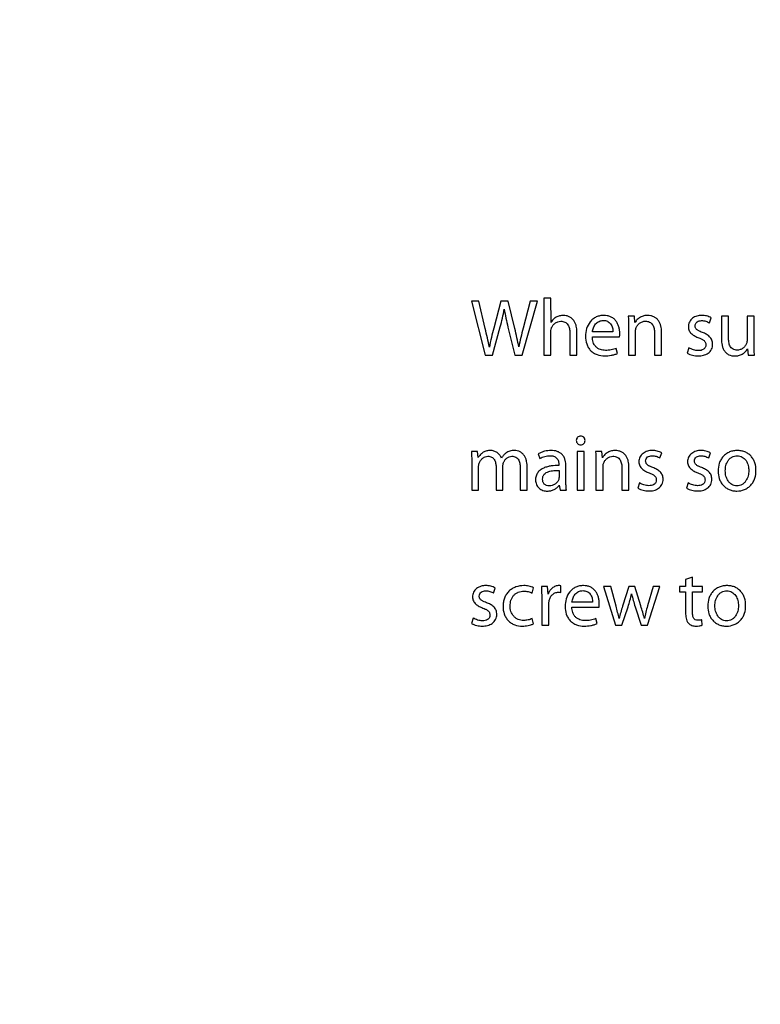
# Model space of a CAD drawing. Units: millimetres. Extents: x 0 to 1189, y 0 to 841.
# Drawn here: x 967 to 978, y 624 to 638 of the extents above; entities that cross this region are included whole.
import ezdxf

# ---------------------------------------------------------------- set-up
doc = ezdxf.new("R2010")
doc.units = ezdxf.units.MM
doc.header["$LTSCALE"] = 65.395
doc.layers.get('0').update_dxf_attribs({"linetype": 'CONTINUOUS'})
doc.styles.get("Standard").update_dxf_attribs({"font": 'txt', "width": 0.8})
doc.dimstyles.new('DIMSTYLE_3', dxfattribs={"dimtxt": 3.5, "dimasz": 3.5, "dimexe": 1, "dimexo": 0, "dimgap": 0.875, "dimtad": 1, "dimdec": 1, "dimlfac": 2.5, "dimdsep": 46, "dimtxsty": 'STANDARD', "dimblk": '_FILLED', "dimblk1": '_FILLED', "dimblk2": '_FILLED', "dimcen": 0.09, "dimclrt": 5, "dimadec": 0, "dimazin": 0, "dimtp": 0.01, "dimtm": 0.01, "dimtfac": 1, "dimtdec": 1, "dimtofl": 0, "dimtmove": 0, "dimatfit": 3, "dimldrblk": '_FILLED', "dimfxl": 1, "dimtolj": 1, "dimarcsym": 0})

# ---------------------------------------------------------------- blocks, each defined once
blk = doc.blocks.new('_FILLED')
at = {"color": 0, "linetype": 'BYBLOCK'}
blk.add_solid([(0, 0), (-1, 0.1429), (-1, -0.1429)], dxfattribs=at)
blk = doc.blocks.new('*D36')
at = {"color": 2, "linetype": 'CONTINUOUS'}
for p, q in [((908.913, 682.007), (1055.627, 682.007)), ((1054.627, 682.007), (1054.627, 577.986)), ((1054.627, 473.965), (1054.627, 577.986)), ((1003.852, 473.965), (1055.627, 473.965))]:
    blk.add_line(p, q, dxfattribs=at)
at = {"color": 2, "linetype": 'CONTINUOUS', "xscale": 3.5, "yscale": 3.5, "zscale": 3.5}
for p, rotation in [((1054.627, 682.007), 90), ((1054.627, 473.965), 270)]:
    blk.add_blockref('_FILLED', p, dxfattribs=dict(at, rotation=rotation))
at = {"color": 5, "linetype": 'CONTINUOUS', "insert": (1050.252, 582.201), "char_height": 3.5, "width": 8.4, "attachment_point": 2, "rotation": 90, "line_spacing_factor": 0.9}
blk.add_mtext('520', dxfattribs=at)

msp = doc.modelspace()

# ---------------------------------------------------------------- linework, layer by layer
at = {"color": 7, "linetype": 'CONTINUOUS'}
for p, q in [((975.0769, 634.3682), (975.0769, 633.5255)), ((975.1814, 634.3682), (975.0769, 634.3682)), ((975.1837, 634.0098), (975.1814, 634.3682)), ((974.0039, 634.3255), (974.2069, 633.5255)), ((974.1131, 634.3255), (974.0039, 634.3255)), ((974.2081, 633.9207), (974.1131, 634.3255)), ((974.4419, 634.3255), (974.3351, 633.9219)), ((974.5499, 634.3255), (974.4419, 634.3255)), ((974.6472, 633.9196), (974.5499, 634.3255)), ((974.7541, 633.5255), (974.9808, 634.3255)), ((974.8751, 634.3255), (974.7695, 633.9219)), ((974.9808, 634.3255), (974.8751, 634.3255)), ((976.4182, 634.1), (976.3256, 634.1)), ((976.4265, 634.0062), (976.4182, 634.1)), ((977.5303, 634.0026), (977.5553, 634.0774)), ((977.7072, 634.1), (977.7072, 633.7641)), ((977.8116, 634.1), (977.7072, 634.1)), ((977.8116, 633.7831), (977.8116, 634.1)), ((978.087, 634.1), (978.087, 633.7486)), ((978.1915, 634.1), (978.087, 634.1)), ((978.1915, 633.6834), (978.1915, 634.1)), ((974.3149, 633.5255), (974.4288, 633.9421)), ((974.5452, 633.9409), (974.6461, 633.5255)), ((976.3303, 633.9445), (976.3303, 633.5255)), ((975.1814, 633.5255), (975.1814, 633.8721)), ((975.4615, 633.8566), (975.4615, 633.5255)), ((975.5659, 633.5255), (975.5659, 633.8673)), ((975.795, 633.7937), (976.1974, 633.7937)), ((976.1001, 633.8685), (975.7962, 633.8685)), ((976.4348, 633.5255), (976.4348, 633.8721)), ((976.7149, 633.8566), (976.7149, 633.5255)), ((976.8193, 633.5255), (976.8193, 633.8685)), ((977.2265, 633.6323), (977.2015, 633.554)), ((974.2069, 633.5255), (974.3149, 633.5255)), ((974.6461, 633.5255), (974.7541, 633.5255)), ((975.0769, 633.5255), (975.1814, 633.5255)), ((975.4615, 633.5255), (975.5659, 633.5255)), ((976.1689, 633.5504), (976.1499, 633.6252)), ((976.3303, 633.5255), (976.4348, 633.5255)), ((976.7149, 633.5255), (976.8193, 633.5255)), ((978.0953, 633.6193), (978.1036, 633.5255)), ((978.1036, 633.5255), (978.1962, 633.5255)), ((975.6205, 632.1973), (975.6217, 632.1973)), ((974.0953, 632.1), (974.0039, 632.1)), ((974.1036, 632.0074), (974.0953, 632.1)), ((974.9938, 632.0632), (975.0176, 631.9931)), ((975.5707, 632.1), (975.5707, 631.5255)), ((975.6751, 632.1), (975.5707, 632.1)), ((975.6751, 631.5255), (975.6751, 632.1)), ((975.9363, 632.1), (975.8437, 632.1)), ((975.9446, 632.0062), (975.9363, 632.1)), ((976.7968, 632.0026), (976.8217, 632.0774)), ((977.5185, 632.0026), (977.5434, 632.0774)), ((974.0087, 631.9445), (974.0087, 631.5255)), ((974.4704, 631.5255), (974.4704, 631.8816)), ((975.2989, 631.9029), (975.2989, 631.8911)), ((975.4033, 631.6632), (975.4033, 631.878)), ((975.8484, 631.9445), (975.8484, 631.5255)), ((974.1107, 631.5255), (974.1107, 631.8721)), ((974.3683, 631.8709), (974.3683, 631.5255)), ((974.728, 631.8507), (974.728, 631.5255)), ((974.83, 631.5255), (974.83, 631.8638)), ((975.3012, 631.8187), (975.3012, 631.719)), ((975.9529, 631.5255), (975.9529, 631.8721)), ((976.233, 631.8566), (976.233, 631.5255)), ((976.3374, 631.5255), (976.3374, 631.8685)), ((975.3048, 631.5979), (975.3179, 631.5255)), ((976.4929, 631.6323), (976.468, 631.554)), ((977.2146, 631.6323), (977.1897, 631.554)), ((977.9374, 631.5908), (977.9363, 631.5908)), ((974.0087, 631.5255), (974.1107, 631.5255)), ((974.3683, 631.5255), (974.4704, 631.5255)), ((974.728, 631.5255), (974.83, 631.5255)), ((975.3179, 631.5255), (975.4116, 631.5255)), ((975.5707, 631.5255), (975.6751, 631.5255)), ((975.8484, 631.5255), (975.9529, 631.5255)), ((976.233, 631.5255), (976.3374, 631.5255)), ((977.9327, 631.5124), (977.9339, 631.5124)), ((977.2787, 630.2377), (977.1766, 630.2056)), ((977.1766, 630.2056), (977.1766, 630.1)), ((977.2787, 630.1), (977.2787, 630.2377)), ((974.3327, 630.0026), (974.3576, 630.0774)), ((974.9012, 630.0026), (974.925, 630.0822)), ((975.1315, 630.1), (975.0401, 630.1)), ((975.1398, 629.9872), (975.1315, 630.1)), ((975.3285, 630.0121), (975.3285, 630.1107)), ((975.9624, 630.1), (976.1357, 629.5255)), ((976.0692, 630.1), (975.9624, 630.1)), ((976.1463, 629.8092), (976.0692, 630.1)), ((976.3363, 630.1), (976.2425, 629.808)), ((976.4241, 630.1), (976.3363, 630.1)), ((976.5131, 629.8127), (976.4241, 630.1)), ((976.6116, 629.5255), (976.7968, 630.1)), ((976.6935, 630.1), (976.6116, 629.8115)), ((976.7968, 630.1), (976.6935, 630.1)), ((977.0876, 630.1), (977.0876, 630.0204)), ((977.1766, 630.1), (977.0876, 630.1)), ((977.0876, 630.0204), (977.1766, 630.0204)), ((977.1766, 630.0204), (977.1766, 629.7083)), ((977.4282, 630.1), (977.2787, 630.1)), ((977.2787, 629.7118), (977.2787, 630.0204)), ((977.2787, 630.0204), (977.4282, 630.0204)), ((977.4282, 630.0204), (977.4282, 630.1)), ((975.0449, 629.9207), (975.0449, 629.5255)), ((975.7974, 629.8685), (975.4935, 629.8685)), ((975.1493, 629.5255), (975.1493, 629.8329)), ((975.4923, 629.7937), (975.8947, 629.7937)), ((976.2306, 629.5255), (976.3232, 629.7985)), ((976.4288, 629.7997), (976.5167, 629.5255)), ((974.0288, 629.6323), (974.0039, 629.554)), ((974.9226, 629.5469), (974.9048, 629.6252)), ((975.8662, 629.5504), (975.8472, 629.6252)), ((977.4223, 629.5279), (977.4176, 629.6074)), ((977.7843, 629.5908), (977.7831, 629.5908)), ((975.0449, 629.5255), (975.1493, 629.5255)), ((976.1357, 629.5255), (976.2306, 629.5255)), ((976.5167, 629.5255), (976.6116, 629.5255)), ((977.7796, 629.5124), (977.7808, 629.5124))]:
    msp.add_line(p, q, dxfattribs=at)
msp.add_arc((959.1565, 630.4164), 15.4542, 12.05559, 13.10616, dxfattribs=at)
for points, knots in [([(974.4288, 633.9421), (974.4412, 633.9851), (974.465, 634.0714), (974.4834, 634.1591), (974.4906, 634.2032)], [0, 0, 0, 0, 0.5000443, 1, 1, 1, 1]), ([(975.2579, 634.0845), (975.2502, 634.0801), (975.2207, 634.0605), (975.1967, 634.0329), (975.1837, 634.0098)], [0, 0, 0, 0, 0.2510933, 1, 1, 1, 1]), ([(975.3653, 634.113), (975.3467, 634.113), (975.3091, 634.1081), (975.2741, 634.0937), (975.2579, 634.0845)], [0, 0, 0, 0, 0.4999703, 1, 1, 1, 1]), ([(975.5659, 633.8673), (975.5659, 633.897), (975.5618, 633.942), (975.5431, 633.9987), (975.521, 634.0377), (975.4903, 634.0707), (975.4524, 634.095), (975.41, 634.1096), (975.3802, 634.113), (975.3653, 634.113)], [0, 0, 0, 0, 0.2499266, 0.3750386, 0.5000695, 0.6250338, 0.7499925, 0.8749902, 1, 1, 1, 1]), ([(975.9647, 634.113), (975.9456, 634.113), (975.9071, 634.1094), (975.8519, 634.0915), (975.8024, 634.0611), (975.7479, 634.0065), (975.7041, 633.9185), (975.6941, 633.8415), (975.6941, 633.8032)], [0, 0, 0, 0, 0.125219, 0.2503811, 0.3755237, 0.5006932, 0.7500493, 1, 1, 1, 1]), ([(976.2009, 633.8424), (976.201, 633.8593), (976.1985, 633.893), (976.1882, 633.9426), (976.1703, 633.9902), (976.1439, 634.0337), (976.1082, 634.0701), (976.0643, 634.0961), (976.0154, 634.1104), (975.9816, 634.113), (975.9647, 634.113)], [0, 0, 0, 0, 0.1251046, 0.2502018, 0.3752583, 0.5002414, 0.6251401, 0.7500144, 0.8749587, 1, 1, 1, 1]), ([(976.6164, 634.113), (976.5974, 634.113), (976.5592, 634.1087), (976.5054, 634.0878), (976.4591, 634.0536), (976.4354, 634.023), (976.4265, 634.0062)], [0, 0, 0, 0, 0.2501565, 0.500205, 0.7501981, 1, 1, 1, 1]), ([(976.8193, 633.8685), (976.8193, 633.8983), (976.8152, 633.9434), (976.7961, 634.0001), (976.7735, 634.0391), (976.7423, 634.0718), (976.7039, 634.0956), (976.6612, 634.1098), (976.6313, 634.113), (976.6164, 634.113)], [0, 0, 0, 0, 0.2499072, 0.3750142, 0.500038, 0.6249983, 0.7499611, 0.87497, 1, 1, 1, 1]), ([(977.4152, 634.113), (977.391, 634.113), (977.3424, 634.1071), (977.2867, 634.08), (977.2517, 634.0462), (977.2318, 634.0154), (977.2196, 633.9809), (977.217, 633.9566), (977.217, 633.9445)], [0, 0, 0, 0, 0.2499899, 0.499362, 0.6245388, 0.7496871, 0.8748318, 1, 1, 1, 1]), ([(977.5553, 634.0774), (977.5451, 634.0841), (977.523, 634.0948), (977.4763, 634.109), (977.4395, 634.113), (977.4152, 634.113)], [0, 0, 0, 0, 0.2500166, 0.5002461, 1, 1, 1, 1]), ([(974.3351, 633.9219), (974.3229, 633.8759), (974.2986, 633.784), (974.2775, 633.6911), (974.2698, 633.6442)], [0, 0, 0, 0, 0.5000544, 1, 1, 1, 1]), ([(974.7054, 633.6454), (974.6976, 633.6914), (974.6793, 633.7831), (974.6582, 633.8741), (974.6472, 633.9196)], [0, 0, 0, 0, 0.4999865, 1, 1, 1, 1]), ([(974.7695, 633.9219), (974.758, 633.876), (974.7349, 633.7843), (974.7142, 633.6919), (974.7054, 633.6454)], [0, 0, 0, 0, 0.5000193, 1, 1, 1, 1]), ([(975.1814, 633.8721), (975.1814, 633.8847), (975.1818, 633.9019), (975.1864, 633.9182), (975.1879, 633.9222)], [0, 0, 0, 0, 0.7497942, 1, 1, 1, 1]), ([(975.1879, 633.9222), (975.1932, 633.9367), (975.2079, 633.9644), (975.2405, 633.9984), (975.2819, 634.0212), (975.3131, 634.0264), (975.3285, 634.0264)], [0, 0, 0, 0, 0.2501866, 0.500288, 0.7501845, 1, 1, 1, 1]), ([(975.3285, 634.0264), (975.3488, 634.0264), (975.3802, 634.0212), (975.4145, 633.9985), (975.4344, 633.9748), (975.4479, 633.9472), (975.4591, 633.9078), (975.4615, 633.877), (975.4615, 633.8566)], [0, 0, 0, 0, 0.2488754, 0.3739087, 0.4989996, 0.6242263, 0.7495523, 1, 1, 1, 1]), ([(975.7962, 633.8685), (975.7986, 633.8897), (975.8089, 633.9316), (975.8353, 633.9791), (975.866, 634.0093), (975.8935, 634.0263), (975.9243, 634.0363), (975.9457, 634.0382), (975.9564, 634.0382)], [0, 0, 0, 0, 0.2499908, 0.499597, 0.6247179, 0.7497863, 0.874861, 1, 1, 1, 1]), ([(975.9564, 634.0382), (975.9669, 634.0382), (975.9879, 634.0366), (976.0182, 634.0276), (976.0453, 634.0111), (976.0671, 633.988), (976.0829, 633.9607), (976.0968, 633.9211), (976.1004, 633.8894), (976.1001, 633.8685)], [0, 0, 0, 0, 0.1251164, 0.2501289, 0.3750661, 0.5000324, 0.6250907, 0.7502261, 1, 1, 1, 1]), ([(976.4348, 633.8721), (976.4348, 633.8803), (976.4359, 633.8968), (976.4389, 633.913), (976.4415, 633.9209)], [0, 0, 0, 0, 0.5001938, 1, 1, 1, 1]), ([(976.4415, 633.9209), (976.4465, 633.9357), (976.4608, 633.9641), (976.4933, 633.9988), (976.5348, 634.0222), (976.5663, 634.0276), (976.582, 634.0276)], [0, 0, 0, 0, 0.2501565, 0.50027, 0.7501926, 1, 1, 1, 1]), ([(976.582, 634.0276), (976.5922, 634.0276), (976.6127, 634.0259), (976.6422, 634.0165), (976.6681, 633.9992), (976.6878, 633.9753), (976.7013, 633.9475), (976.7125, 633.908), (976.7149, 633.8771), (976.7149, 633.8566)], [0, 0, 0, 0, 0.1250717, 0.2500067, 0.3748474, 0.4997531, 0.6247941, 0.7499314, 1, 1, 1, 1]), ([(977.217, 633.9445), (977.217, 633.9345), (977.2191, 633.9146), (977.2326, 633.8769), (977.2648, 633.8374), (977.3147, 633.8043), (977.3513, 633.7883), (977.3699, 633.7814)], [0, 0, 0, 0, 0.1250966, 0.2501777, 0.4993958, 0.7495243, 1, 1, 1, 1]), ([(977.3179, 633.9575), (977.3179, 633.9689), (977.3228, 633.9922), (977.3461, 634.0192), (977.3783, 634.0334), (977.4013, 634.0359), (977.4128, 634.0359)], [0, 0, 0, 0, 0.2494755, 0.4988154, 0.7490285, 1, 1, 1, 1]), ([(977.4262, 633.8599), (977.414, 633.8645), (977.3958, 633.8718), (977.3723, 633.8831), (977.3497, 633.8959), (977.3292, 633.9135), (977.3191, 633.9379), (977.3179, 633.951), (977.3179, 633.9575)], [0, 0, 0, 0, 0.2506807, 0.3760209, 0.50133, 0.75006, 0.8749323, 1, 1, 1, 1]), ([(977.4128, 634.0359), (977.4333, 634.0358), (977.4746, 634.0298), (977.5126, 634.013), (977.5303, 634.0026)], [0, 0, 0, 0, 0.4997969, 1, 1, 1, 1]), ([(975.6941, 633.8032), (975.6941, 633.7654), (975.702, 633.7077), (975.7334, 633.6381), (975.768, 633.5922), (975.8124, 633.5557), (975.881, 633.522), (975.9388, 633.5136), (975.9766, 633.5136)], [0, 0, 0, 0, 0.2497405, 0.3749485, 0.5001062, 0.6252505, 0.7504299, 1, 1, 1, 1]), ([(975.9909, 633.5955), (975.9647, 633.5955), (975.9249, 633.601), (975.8771, 633.6233), (975.8461, 633.648), (975.8221, 633.6797), (975.8007, 633.7279), (975.7955, 633.7676), (975.795, 633.7937)], [0, 0, 0, 0, 0.2496261, 0.3747825, 0.4998815, 0.6249863, 0.7501598, 1, 1, 1, 1]), ([(976.1974, 633.7937), (976.199, 633.8017), (976.2006, 633.818), (976.2009, 633.8343), (976.2009, 633.8424)], [0, 0, 0, 0, 0.499858, 1, 1, 1, 1]), ([(977.3699, 633.7814), (977.3824, 633.7768), (977.401, 633.7694), (977.4248, 633.7573), (977.4417, 633.7465), (977.4567, 633.7332), (977.4683, 633.7166), (977.4747, 633.6974), (977.4757, 633.6841), (977.4757, 633.6774)], [0, 0, 0, 0, 0.2502384, 0.3753659, 0.5004479, 0.6254205, 0.7502311, 0.8750347, 1, 1, 1, 1]), ([(977.5766, 633.6869), (977.5766, 633.7073), (977.5718, 633.7386), (977.5525, 633.7751), (977.5324, 633.7987), (977.5086, 633.8183), (977.4737, 633.8401), (977.4454, 633.8525), (977.4262, 633.8599)], [0, 0, 0, 0, 0.2491071, 0.3741523, 0.4992465, 0.6244153, 0.7496379, 1, 1, 1, 1]), ([(977.9398, 633.5991), (977.9292, 633.5991), (977.908, 633.601), (977.8776, 633.6119), (977.8523, 633.632), (977.8343, 633.6586), (977.8227, 633.6884), (977.8135, 633.7299), (977.8116, 633.7618), (977.8116, 633.7831)], [0, 0, 0, 0, 0.1250229, 0.2498531, 0.3746038, 0.4995118, 0.6245916, 0.7497627, 1, 1, 1, 1]), ([(977.3653, 633.592), (977.3411, 633.592), (977.3045, 633.5986), (977.2589, 633.6153), (977.2369, 633.6261), (977.2265, 633.6323)], [0, 0, 0, 0, 0.4992858, 0.7496637, 1, 1, 1, 1]), ([(977.363, 633.5136), (977.3887, 633.5136), (977.4403, 633.5187), (977.501, 633.5443), (977.5397, 633.5789), (977.5614, 633.6113), (977.5741, 633.6482), (977.5766, 633.674), (977.5766, 633.6869)], [0, 0, 0, 0, 0.2501636, 0.4995462, 0.6246632, 0.7497362, 0.8748327, 1, 1, 1, 1]), ([(977.4757, 633.6774), (977.4757, 633.6644), (977.4716, 633.6443), (977.4564, 633.6227), (977.4361, 633.6058), (977.4047, 633.5941), (977.3784, 633.592), (977.3653, 633.592)], [0, 0, 0, 0, 0.248863, 0.3741048, 0.499408, 0.7492833, 1, 1, 1, 1]), ([(977.7072, 633.7641), (977.7072, 633.7339), (977.7107, 633.6882), (977.7277, 633.63), (977.7484, 633.5894), (977.7783, 633.5547), (977.8291, 633.5212), (977.8754, 633.5124), (977.9054, 633.5124)], [0, 0, 0, 0, 0.2504394, 0.375763, 0.500989, 0.6261029, 0.7511821, 1, 1, 1, 1]), ([(978.0777, 633.6952), (978.0721, 633.6814), (978.0569, 633.6555), (978.0246, 633.6242), (977.9845, 633.6036), (977.9546, 633.5991), (977.9398, 633.5991)], [0, 0, 0, 0, 0.2500954, 0.5001798, 0.7500924, 1, 1, 1, 1]), ([(978.087, 633.7486), (978.087, 633.7395), (978.0856, 633.7214), (978.0811, 633.7036), (978.0777, 633.6952)], [0, 0, 0, 0, 0.5002051, 1, 1, 1, 1]), ([(978.1962, 633.5255), (978.1941, 633.5517), (978.1919, 633.6044), (978.1914, 633.657), (978.1915, 633.6834)], [0, 0, 0, 0, 0.4999803, 1, 1, 1, 1]), ([(975.9766, 633.5136), (976.0094, 633.5137), (976.0589, 633.5175), (976.1229, 633.5325), (976.154, 633.5436), (976.1689, 633.5504)], [0, 0, 0, 0, 0.4998266, 0.7499471, 1, 1, 1, 1]), ([(976.1499, 633.6252), (976.1375, 633.6197), (976.1119, 633.6102), (976.0589, 633.598), (976.018, 633.5955), (975.9909, 633.5955)], [0, 0, 0, 0, 0.2500717, 0.50015, 1, 1, 1, 1]), ([(977.2015, 633.554), (977.2136, 633.5469), (977.2391, 633.5349), (977.2928, 633.5185), (977.335, 633.5136), (977.363, 633.5136)], [0, 0, 0, 0, 0.2501274, 0.5003506, 1, 1, 1, 1]), ([(977.9054, 633.5124), (977.9244, 633.5124), (977.9626, 633.5167), (978.0163, 633.5377), (978.0622, 633.5724), (978.086, 633.6027), (978.0953, 633.6193)], [0, 0, 0, 0, 0.2501184, 0.5000986, 0.7500804, 1, 1, 1, 1]), ([(975.6229, 632.3267), (975.6143, 632.3267), (975.597, 632.3239), (975.5747, 632.3096), (975.5605, 632.2873), (975.5576, 632.27), (975.5576, 632.2614)], [0, 0, 0, 0, 0.2502382, 0.4999805, 0.7497731, 1, 1, 1, 1]), ([(975.687, 632.2614), (975.687, 632.2699), (975.6842, 632.287), (975.6704, 632.3093), (975.6486, 632.3238), (975.6314, 632.3267), (975.6229, 632.3267)], [0, 0, 0, 0, 0.2502693, 0.5001308, 0.7498672, 1, 1, 1, 1]), ([(975.5576, 632.2614), (975.5576, 632.2531), (975.5606, 632.2363), (975.5741, 632.2146), (975.5954, 632.2002), (975.6122, 632.1973), (975.6205, 632.1973)], [0, 0, 0, 0, 0.250209, 0.5001547, 0.7499224, 1, 1, 1, 1]), ([(975.6217, 632.1973), (975.6302, 632.1973), (975.6474, 632.2), (975.6696, 632.2139), (975.6839, 632.2358), (975.687, 632.2529), (975.687, 632.2614)], [0, 0, 0, 0, 0.2502884, 0.5000703, 0.749882, 1, 1, 1, 1]), ([(974.0039, 632.1), (974.0053, 632.0741), (974.0077, 632.0223), (974.0086, 631.9704), (974.0087, 631.9445)], [0, 0, 0, 0, 0.500006, 1, 1, 1, 1]), ([(974.2852, 632.113), (974.2668, 632.113), (974.2299, 632.1093), (974.1779, 632.0887), (974.1346, 632.0534), (974.1129, 632.0232), (974.1036, 632.0074)], [0, 0, 0, 0, 0.2501289, 0.4999534, 0.749812, 1, 1, 1, 1]), ([(974.1183, 631.9233), (974.123, 631.9374), (974.1364, 631.9641), (974.1658, 631.9978), (974.204, 632.0218), (974.2337, 632.0276), (974.2484, 632.0276)], [0, 0, 0, 0, 0.2502846, 0.5005384, 0.7504494, 1, 1, 1, 1]), ([(974.2484, 632.0276), (974.2577, 632.0276), (974.2763, 632.0258), (974.3027, 632.0164), (974.3255, 631.9999), (974.3431, 631.9781), (974.3554, 631.953), (974.3659, 631.9174), (974.3683, 631.8894), (974.3683, 631.8709)], [0, 0, 0, 0, 0.1250226, 0.2499306, 0.3748053, 0.4997639, 0.6248314, 0.7499742, 1, 1, 1, 1]), ([(974.449, 631.9979), (974.4424, 632.0143), (974.425, 632.0457), (974.3868, 632.0836), (974.3386, 632.1079), (974.3029, 632.113), (974.2852, 632.113)], [0, 0, 0, 0, 0.2501919, 0.5001867, 0.7500429, 1, 1, 1, 1]), ([(974.5142, 632.0727), (974.5009, 632.0627), (974.4761, 632.0402), (974.4569, 632.0126), (974.449, 631.9979)], [0, 0, 0, 0, 0.5001122, 1, 1, 1, 1]), ([(974.4795, 631.9335), (974.4842, 631.9465), (974.497, 631.9712), (974.5254, 632.0019), (974.5618, 632.0228), (974.5896, 632.0276), (974.6033, 632.0276)], [0, 0, 0, 0, 0.2502584, 0.5003929, 0.7502533, 1, 1, 1, 1]), ([(974.6401, 632.113), (974.6177, 632.113), (974.5836, 632.1093), (974.542, 632.0919), (974.5232, 632.0795), (974.5142, 632.0727)], [0, 0, 0, 0, 0.4993678, 0.7496303, 1, 1, 1, 1]), ([(974.6033, 632.0276), (974.6135, 632.0276), (974.634, 632.0256), (974.663, 632.0147), (974.6872, 631.9954), (974.7048, 631.97), (974.7165, 631.9416), (974.7259, 631.9018), (974.728, 631.8711), (974.728, 631.8507)], [0, 0, 0, 0, 0.124999, 0.2498323, 0.3746246, 0.4995593, 0.6246419, 0.7498078, 1, 1, 1, 1]), ([(974.83, 631.8638), (974.83, 631.8931), (974.8265, 631.9374), (974.8099, 631.9939), (974.7901, 632.0336), (974.7619, 632.0679), (974.714, 632.1023), (974.6692, 632.113), (974.6401, 632.113)], [0, 0, 0, 0, 0.2505057, 0.3758732, 0.5011598, 0.6263531, 0.7514987, 1, 1, 1, 1]), ([(975.1837, 632.113), (975.1507, 632.113), (975.1008, 632.1068), (975.0377, 632.0866), (975.0079, 632.0719), (974.9938, 632.0632)], [0, 0, 0, 0, 0.4996206, 0.7498702, 1, 1, 1, 1]), ([(975.0176, 631.9931), (975.0394, 632.0079), (975.089, 632.0289), (975.1419, 632.0361), (975.1683, 632.0362)], [0, 0, 0, 0, 0.4996154, 1, 1, 1, 1]), ([(975.1683, 632.0362), (975.1772, 632.0363), (975.195, 632.0354), (975.2213, 632.0301), (975.2461, 632.0196), (975.2673, 632.0029), (975.283, 631.9809), (975.2961, 631.9477), (975.2989, 631.9207), (975.2989, 631.9029)], [0, 0, 0, 0, 0.1252065, 0.250341, 0.3753584, 0.5002717, 0.6252087, 0.750262, 1, 1, 1, 1]), ([(975.4033, 631.878), (975.4033, 631.8933), (975.4018, 631.924), (975.3937, 631.9694), (975.3778, 632.0128), (975.3522, 632.0515), (975.3169, 632.0818), (975.2748, 632.1013), (975.2297, 632.1112), (975.1991, 632.113), (975.1837, 632.113)], [0, 0, 0, 0, 0.1251443, 0.2502386, 0.3752405, 0.5001172, 0.6249382, 0.7498474, 0.8748825, 1, 1, 1, 1]), ([(976.1345, 632.113), (976.1155, 632.113), (976.0773, 632.1087), (976.0235, 632.0878), (975.9772, 632.0536), (975.9535, 632.023), (975.9446, 632.0062)], [0, 0, 0, 0, 0.2501565, 0.500205, 0.7501981, 1, 1, 1, 1]), ([(975.9596, 631.9209), (975.9646, 631.9357), (975.9789, 631.9641), (976.0114, 631.9988), (976.0529, 632.0222), (976.0844, 632.0276), (976.1001, 632.0276)], [0, 0, 0, 0, 0.2501565, 0.50027, 0.7501926, 1, 1, 1, 1]), ([(976.1001, 632.0276), (976.1103, 632.0276), (976.1308, 632.0259), (976.1604, 632.0165), (976.1862, 631.9992), (976.2059, 631.9753), (976.2194, 631.9475), (976.2306, 631.908), (976.233, 631.8771), (976.233, 631.8566)], [0, 0, 0, 0, 0.1250717, 0.2500067, 0.3748474, 0.4997531, 0.6247941, 0.7499314, 1, 1, 1, 1]), ([(976.3374, 631.8685), (976.3374, 631.8983), (976.3333, 631.9434), (976.3142, 632.0001), (976.2916, 632.0391), (976.2604, 632.0718), (976.222, 632.0956), (976.1793, 632.1098), (976.1494, 632.113), (976.1345, 632.113)], [0, 0, 0, 0, 0.2499072, 0.3750142, 0.500038, 0.6249983, 0.7499611, 0.87497, 1, 1, 1, 1]), ([(976.6817, 632.113), (976.6575, 632.113), (976.6089, 632.1071), (976.5531, 632.08), (976.5182, 632.0462), (976.4982, 632.0154), (976.4861, 631.9809), (976.4834, 631.9566), (976.4834, 631.9445)], [0, 0, 0, 0, 0.2499899, 0.499362, 0.6245388, 0.7496871, 0.8748318, 1, 1, 1, 1]), ([(976.5843, 631.9575), (976.5843, 631.9689), (976.5893, 631.9922), (976.6126, 632.0192), (976.6447, 632.0334), (976.6678, 632.0359), (976.6793, 632.0359)], [0, 0, 0, 0, 0.2494755, 0.4988154, 0.7490285, 1, 1, 1, 1]), ([(976.6793, 632.0359), (976.6998, 632.0358), (976.7411, 632.0298), (976.779, 632.013), (976.7968, 632.0026)], [0, 0, 0, 0, 0.4997969, 1, 1, 1, 1]), ([(976.8217, 632.0774), (976.8115, 632.0841), (976.7894, 632.0948), (976.7428, 632.109), (976.706, 632.113), (976.6817, 632.113)], [0, 0, 0, 0, 0.2500166, 0.5002461, 1, 1, 1, 1]), ([(977.4033, 632.113), (977.3792, 632.113), (977.3305, 632.1071), (977.2748, 632.08), (977.2398, 632.0462), (977.2199, 632.0154), (977.2077, 631.9809), (977.2051, 631.9566), (977.2051, 631.9445)], [0, 0, 0, 0, 0.2499899, 0.499362, 0.6245388, 0.7496871, 0.8748318, 1, 1, 1, 1]), ([(977.306, 631.9575), (977.306, 631.9689), (977.311, 631.9922), (977.3342, 632.0192), (977.3664, 632.0334), (977.3895, 632.0359), (977.4009, 632.0359)], [0, 0, 0, 0, 0.2494755, 0.4988154, 0.7490285, 1, 1, 1, 1]), ([(977.4009, 632.0359), (977.4215, 632.0358), (977.4627, 632.0298), (977.5007, 632.013), (977.5185, 632.0026)], [0, 0, 0, 0, 0.4997969, 1, 1, 1, 1]), ([(977.5434, 632.0774), (977.5332, 632.0841), (977.5111, 632.0948), (977.4644, 632.109), (977.4277, 632.113), (977.4033, 632.113)], [0, 0, 0, 0, 0.2500166, 0.5002461, 1, 1, 1, 1]), ([(977.9422, 632.113), (977.9227, 632.113), (977.8836, 632.1096), (977.8271, 632.093), (977.7753, 632.0648), (977.7311, 632.0258), (977.6967, 631.9778), (977.6653, 631.9061), (977.6573, 631.8469), (977.6573, 631.808)], [0, 0, 0, 0, 0.1251213, 0.2502056, 0.3752584, 0.5002995, 0.6253581, 0.7504577, 1, 1, 1, 1]), ([(977.7642, 631.8115), (977.7642, 631.838), (977.7688, 631.878), (977.7855, 631.9284), (977.8042, 631.9637), (977.8298, 631.9945), (977.8623, 632.0181), (977.9, 632.032), (977.9266, 632.0347), (977.9398, 632.0347)], [0, 0, 0, 0, 0.2498884, 0.3750406, 0.5001363, 0.6251442, 0.7500663, 0.8749869, 1, 1, 1, 1]), ([(977.9398, 632.0347), (977.9528, 632.0347), (977.9788, 632.032), (978.0156, 632.0179), (978.0472, 631.9944), (978.072, 631.964), (978.0903, 631.9294), (978.1069, 631.8802), (978.1119, 631.841), (978.1119, 631.8151)], [0, 0, 0, 0, 0.1250008, 0.2499115, 0.37484, 0.4998647, 0.624976, 0.7501384, 1, 1, 1, 1]), ([(978.2188, 631.8187), (978.2187, 631.8563), (978.2108, 631.9136), (978.1802, 631.983), (978.1469, 632.0294), (978.1041, 632.0672), (978.0538, 632.0943), (977.999, 632.1099), (977.9611, 632.113), (977.9422, 632.113)], [0, 0, 0, 0, 0.2495274, 0.3746314, 0.4996924, 0.62473, 0.7497775, 0.874864, 1, 1, 1, 1]), ([(974.4704, 631.8816), (974.4704, 631.8904), (974.4721, 631.908), (974.4764, 631.9252), (974.4795, 631.9335)], [0, 0, 0, 0, 0.5000128, 1, 1, 1, 1]), ([(975.2989, 631.8911), (975.2609, 631.8913), (975.2036, 631.8883), (975.1289, 631.8737), (975.0747, 631.8554), (975.0246, 631.8274), (974.9834, 631.7868), (974.9581, 631.7346), (974.9535, 631.6964), (974.9535, 631.6774)], [0, 0, 0, 0, 0.2503037, 0.3755085, 0.5006522, 0.6256642, 0.7504587, 0.8751436, 1, 1, 1, 1]), ([(975.9529, 631.8721), (975.9529, 631.8803), (975.954, 631.8968), (975.9571, 631.913), (975.9596, 631.9209)], [0, 0, 0, 0, 0.5001938, 1, 1, 1, 1]), ([(976.4834, 631.9445), (976.4834, 631.9345), (976.4856, 631.9146), (976.499, 631.8769), (976.5312, 631.8374), (976.5812, 631.8043), (976.6177, 631.7883), (976.6364, 631.7814)], [0, 0, 0, 0, 0.1250966, 0.2501777, 0.4993958, 0.7495243, 1, 1, 1, 1]), ([(976.6927, 631.8599), (976.6805, 631.8645), (976.6623, 631.8718), (976.6387, 631.8831), (976.6162, 631.8959), (976.5957, 631.9135), (976.5856, 631.9379), (976.5843, 631.951), (976.5843, 631.9575)], [0, 0, 0, 0, 0.2506807, 0.3760209, 0.50133, 0.75006, 0.8749323, 1, 1, 1, 1]), ([(977.2051, 631.9445), (977.2051, 631.9345), (977.2072, 631.9146), (977.2207, 631.8769), (977.2529, 631.8374), (977.3028, 631.8043), (977.3394, 631.7883), (977.3581, 631.7814)], [0, 0, 0, 0, 0.1250966, 0.2501777, 0.4993958, 0.7495243, 1, 1, 1, 1]), ([(977.4143, 631.8599), (977.4022, 631.8645), (977.384, 631.8718), (977.3604, 631.8831), (977.3379, 631.8959), (977.3173, 631.9135), (977.3072, 631.9379), (977.306, 631.951), (977.306, 631.9575)], [0, 0, 0, 0, 0.2506807, 0.3760209, 0.50133, 0.75006, 0.8749323, 1, 1, 1, 1]), ([(975.0579, 631.6893), (975.0579, 631.7021), (975.0606, 631.7217), (975.0712, 631.7453), (975.0864, 631.7663), (975.1122, 631.7865), (975.1479, 631.8019), (975.1855, 631.8113), (975.2367, 631.8183), (975.2755, 631.8192), (975.3012, 631.8187)], [0, 0, 0, 0, 0.124675, 0.1871941, 0.2497142, 0.3744172, 0.4994155, 0.6245402, 0.7497132, 1, 1, 1, 1]), ([(976.6364, 631.7814), (976.6489, 631.7768), (976.6675, 631.7694), (976.6913, 631.7573), (976.7082, 631.7465), (976.7232, 631.7332), (976.7348, 631.7166), (976.7411, 631.6974), (976.7422, 631.6841), (976.7422, 631.6774)], [0, 0, 0, 0, 0.2502384, 0.3753659, 0.5004479, 0.6254205, 0.7502311, 0.8750347, 1, 1, 1, 1]), ([(976.8431, 631.6869), (976.8431, 631.7073), (976.8383, 631.7386), (976.819, 631.7751), (976.7989, 631.7987), (976.7751, 631.8183), (976.7401, 631.8401), (976.7118, 631.8525), (976.6927, 631.8599)], [0, 0, 0, 0, 0.2491071, 0.3741523, 0.4992465, 0.6244153, 0.7496379, 1, 1, 1, 1]), ([(977.3581, 631.7814), (977.3706, 631.7768), (977.3892, 631.7694), (977.4129, 631.7573), (977.4298, 631.7465), (977.4449, 631.7332), (977.4565, 631.7166), (977.4628, 631.6974), (977.4639, 631.6841), (977.4639, 631.6774)], [0, 0, 0, 0, 0.2502384, 0.3753659, 0.5004479, 0.6254205, 0.7502311, 0.8750347, 1, 1, 1, 1]), ([(977.5647, 631.6869), (977.5647, 631.7073), (977.56, 631.7386), (977.5406, 631.7751), (977.5206, 631.7987), (977.4967, 631.8183), (977.4618, 631.8401), (977.4335, 631.8525), (977.4143, 631.8599)], [0, 0, 0, 0, 0.2491071, 0.3741523, 0.4992465, 0.6244153, 0.7496379, 1, 1, 1, 1]), ([(977.6573, 631.808), (977.6573, 631.7704), (977.6653, 631.7132), (977.6959, 631.644), (977.7291, 631.5977), (977.7716, 631.5597), (977.8215, 631.5321), (977.876, 631.5159), (977.9139, 631.5124), (977.9327, 631.5124)], [0, 0, 0, 0, 0.249519, 0.374625, 0.4996945, 0.6247454, 0.7498018, 0.8748835, 1, 1, 1, 1]), ([(977.9363, 631.5908), (977.9233, 631.5908), (977.8972, 631.594), (977.8608, 631.6089), (977.8295, 631.6326), (977.7961, 631.6728), (977.7702, 631.7336), (977.7642, 631.7856), (977.7642, 631.8115)], [0, 0, 0, 0, 0.1250541, 0.2500878, 0.3751715, 0.500329, 0.7499291, 1, 1, 1, 1]), ([(977.9339, 631.5124), (977.9728, 631.5124), (978.0321, 631.5239), (978.101, 631.5614), (978.1455, 631.6003), (978.18, 631.6483), (978.2112, 631.7203), (978.2187, 631.7797), (978.2188, 631.8187)], [0, 0, 0, 0, 0.2492867, 0.3744995, 0.4996897, 0.6248871, 0.7501272, 1, 1, 1, 1]), ([(978.1119, 631.8151), (978.1119, 631.7888), (978.1059, 631.736), (978.0795, 631.6743), (978.0457, 631.6336), (978.0139, 631.6094), (977.9771, 631.5941), (977.9506, 631.5908), (977.9374, 631.5908)], [0, 0, 0, 0, 0.2500742, 0.4996705, 0.6248309, 0.7499202, 0.8749559, 1, 1, 1, 1]), ([(974.9535, 631.6774), (974.9535, 631.6551), (974.9621, 631.6098), (974.995, 631.5623), (975.0314, 631.5356), (975.0726, 631.5171), (975.1067, 631.5124), (975.1291, 631.5124)], [0, 0, 0, 0, 0.2496443, 0.498997, 0.6243981, 0.7498312, 1, 1, 1, 1]), ([(975.1553, 631.5896), (975.1422, 631.5896), (975.1223, 631.5925), (975.0985, 631.6039), (975.083, 631.6163), (975.0711, 631.6322), (975.0604, 631.6563), (975.0579, 631.6762), (975.0579, 631.6893)], [0, 0, 0, 0, 0.2495914, 0.3747698, 0.4998982, 0.6250271, 0.7502131, 1, 1, 1, 1]), ([(975.1291, 631.5124), (975.146, 631.5124), (975.1799, 631.5159), (975.2283, 631.5322), (975.2717, 631.5591), (975.2953, 631.584), (975.3048, 631.5979)], [0, 0, 0, 0, 0.250147, 0.5002262, 0.750227, 1, 1, 1, 1]), ([(975.2964, 631.6857), (975.2916, 631.6714), (975.2767, 631.6443), (975.243, 631.6127), (975.201, 631.5934), (975.1704, 631.5896), (975.1553, 631.5896)], [0, 0, 0, 0, 0.24987, 0.4998107, 0.7497932, 1, 1, 1, 1]), ([(975.4116, 631.5255), (975.4082, 631.5482), (975.4043, 631.5942), (975.4033, 631.6402), (975.4033, 631.6632)], [0, 0, 0, 0, 0.4999386, 1, 1, 1, 1]), ([(976.6318, 631.592), (976.6075, 631.592), (976.571, 631.5986), (976.5253, 631.6153), (976.5034, 631.6261), (976.4929, 631.6323)], [0, 0, 0, 0, 0.4992858, 0.7496637, 1, 1, 1, 1]), ([(976.6294, 631.5136), (976.6552, 631.5136), (976.7068, 631.5187), (976.7675, 631.5443), (976.8061, 631.5789), (976.8278, 631.6113), (976.8405, 631.6482), (976.8431, 631.674), (976.8431, 631.6869)], [0, 0, 0, 0, 0.2501636, 0.4995462, 0.6246632, 0.7497362, 0.8748327, 1, 1, 1, 1]), ([(976.7422, 631.6774), (976.7422, 631.6644), (976.7381, 631.6443), (976.7229, 631.6227), (976.7026, 631.6058), (976.6711, 631.5941), (976.6449, 631.592), (976.6318, 631.592)], [0, 0, 0, 0, 0.248863, 0.3741048, 0.499408, 0.7492833, 1, 1, 1, 1]), ([(977.3535, 631.592), (977.3292, 631.592), (977.2927, 631.5986), (977.247, 631.6153), (977.2251, 631.6261), (977.2146, 631.6323)], [0, 0, 0, 0, 0.4992858, 0.7496637, 1, 1, 1, 1]), ([(977.3511, 631.5136), (977.3768, 631.5136), (977.4284, 631.5187), (977.4892, 631.5443), (977.5278, 631.5789), (977.5495, 631.6113), (977.5622, 631.6482), (977.5647, 631.674), (977.5647, 631.6869)], [0, 0, 0, 0, 0.2501636, 0.4995462, 0.6246632, 0.7497362, 0.8748327, 1, 1, 1, 1]), ([(977.4639, 631.6774), (977.4639, 631.6644), (977.4597, 631.6443), (977.4445, 631.6227), (977.4242, 631.6058), (977.3928, 631.5941), (977.3666, 631.592), (977.3535, 631.592)], [0, 0, 0, 0, 0.248863, 0.3741048, 0.499408, 0.7492833, 1, 1, 1, 1]), ([(976.468, 631.554), (976.4801, 631.5469), (976.5056, 631.5349), (976.5592, 631.5185), (976.6015, 631.5136), (976.6294, 631.5136)], [0, 0, 0, 0, 0.2501274, 0.5003506, 1, 1, 1, 1]), ([(977.1897, 631.554), (977.2017, 631.5469), (977.2273, 631.5349), (977.2809, 631.5185), (977.3231, 631.5136), (977.3511, 631.5136)], [0, 0, 0, 0, 0.2501274, 0.5003506, 1, 1, 1, 1]), ([(974.2176, 630.113), (974.1934, 630.113), (974.1448, 630.1071), (974.089, 630.08), (974.0541, 630.0462), (974.0341, 630.0154), (974.022, 629.9809), (974.0193, 629.9566), (974.0193, 629.9445)], [0, 0, 0, 0, 0.2499899, 0.499362, 0.6245388, 0.7496871, 0.8748318, 1, 1, 1, 1]), ([(974.1202, 629.9575), (974.1202, 629.9689), (974.1252, 629.9922), (974.1485, 630.0192), (974.1806, 630.0334), (974.2037, 630.0359), (974.2152, 630.0359)], [0, 0, 0, 0, 0.2494755, 0.4988154, 0.7490285, 1, 1, 1, 1]), ([(974.2152, 630.0359), (974.2357, 630.0358), (974.277, 630.0298), (974.3149, 630.013), (974.3327, 630.0026)], [0, 0, 0, 0, 0.4997969, 1, 1, 1, 1]), ([(974.3576, 630.0774), (974.3474, 630.0841), (974.3253, 630.0948), (974.2787, 630.109), (974.2419, 630.113), (974.2176, 630.113)], [0, 0, 0, 0, 0.2500166, 0.5002461, 1, 1, 1, 1]), ([(974.7802, 630.113), (974.7397, 630.113), (974.6779, 630.1037), (974.6044, 630.0681), (974.5561, 630.0301), (974.5176, 629.9822), (974.4904, 629.9272), (974.4748, 629.8679), (974.4716, 629.8271), (974.4716, 629.8068)], [0, 0, 0, 0, 0.2493683, 0.3744639, 0.4995311, 0.6245985, 0.7496926, 0.8748265, 1, 1, 1, 1]), ([(974.5772, 629.8127), (974.5772, 629.8405), (974.5831, 629.8827), (974.6053, 629.934), (974.6294, 629.9684), (974.6608, 629.9965), (974.6979, 630.0165), (974.7383, 630.0277), (974.7663, 630.0299), (974.7802, 630.0299)], [0, 0, 0, 0, 0.2495538, 0.3746632, 0.4997223, 0.6247457, 0.749776, 0.8748564, 1, 1, 1, 1]), ([(974.925, 630.0822), (974.9141, 630.0881), (974.8907, 630.0971), (974.8545, 630.1063), (974.8175, 630.1118), (974.7926, 630.113), (974.7802, 630.113)], [0, 0, 0, 0, 0.2498318, 0.4998667, 0.7499323, 1, 1, 1, 1]), ([(974.7802, 630.0299), (974.801, 630.0299), (974.8428, 630.0261), (974.8828, 630.0123), (974.9012, 630.0026)], [0, 0, 0, 0, 0.5003024, 1, 1, 1, 1]), ([(975.3001, 630.113), (975.282, 630.113), (975.2456, 630.1063), (975.1981, 630.0784), (975.1615, 630.0373), (975.1456, 630.0043), (975.1398, 629.9872)], [0, 0, 0, 0, 0.2496973, 0.4995828, 0.7496972, 1, 1, 1, 1]), ([(975.1533, 629.8815), (975.1564, 629.8987), (975.1666, 629.9326), (975.1961, 629.977), (975.2401, 630.0079), (975.2755, 630.0145), (975.2929, 630.0145)], [0, 0, 0, 0, 0.250576, 0.5007318, 0.7503524, 1, 1, 1, 1]), ([(975.6621, 630.113), (975.6429, 630.113), (975.6044, 630.1094), (975.5492, 630.0915), (975.4997, 630.0611), (975.4452, 630.0065), (975.4014, 629.9185), (975.3915, 629.8415), (975.3915, 629.8032)], [0, 0, 0, 0, 0.125219, 0.2503811, 0.3755237, 0.5006932, 0.7500493, 1, 1, 1, 1]), ([(975.4935, 629.8685), (975.496, 629.8897), (975.5063, 629.9316), (975.5327, 629.9791), (975.5633, 630.0093), (975.5908, 630.0263), (975.6216, 630.0363), (975.6431, 630.0382), (975.6538, 630.0382)], [0, 0, 0, 0, 0.2499908, 0.499597, 0.6247179, 0.7497863, 0.874861, 1, 1, 1, 1]), ([(975.6538, 630.0382), (975.6642, 630.0382), (975.6852, 630.0366), (975.7155, 630.0276), (975.7427, 630.0111), (975.7645, 629.988), (975.7803, 629.9607), (975.7941, 629.9211), (975.7978, 629.8894), (975.7974, 629.8685)], [0, 0, 0, 0, 0.1251164, 0.2501289, 0.3750661, 0.5000324, 0.6250907, 0.7502261, 1, 1, 1, 1]), ([(975.8983, 629.8424), (975.8983, 629.8593), (975.8959, 629.893), (975.8855, 629.9426), (975.8677, 629.9902), (975.8413, 630.0337), (975.8055, 630.0701), (975.7616, 630.0961), (975.7127, 630.1104), (975.6789, 630.113), (975.6621, 630.113)], [0, 0, 0, 0, 0.1251046, 0.2502018, 0.3752583, 0.5002414, 0.6251401, 0.7500144, 0.8749587, 1, 1, 1, 1]), ([(976.3232, 629.7985), (976.3335, 629.8299), (976.353, 629.893), (976.3687, 629.9572), (976.3754, 629.9896)], [0, 0, 0, 0, 0.5000211, 1, 1, 1, 1]), ([(976.3754, 629.9896), (976.3833, 629.9576), (976.3998, 629.894), (976.4188, 629.831), (976.4288, 629.7997)], [0, 0, 0, 0, 0.5000023, 1, 1, 1, 1]), ([(977.7891, 630.113), (977.7696, 630.113), (977.7305, 630.1096), (977.6739, 630.093), (977.6221, 630.0648), (977.578, 630.0258), (977.5436, 629.9778), (977.5122, 629.9061), (977.5042, 629.8469), (977.5042, 629.808)], [0, 0, 0, 0, 0.1251213, 0.2502056, 0.3752584, 0.5002995, 0.6253581, 0.7504577, 1, 1, 1, 1]), ([(977.611, 629.8115), (977.611, 629.838), (977.6157, 629.878), (977.6324, 629.9284), (977.6511, 629.9637), (977.6767, 629.9945), (977.7092, 630.0181), (977.7469, 630.032), (977.7735, 630.0347), (977.7867, 630.0347)], [0, 0, 0, 0, 0.2498884, 0.3750406, 0.5001363, 0.6251442, 0.7500663, 0.8749869, 1, 1, 1, 1]), ([(977.7867, 630.0347), (977.7997, 630.0347), (977.8257, 630.032), (977.8625, 630.0179), (977.8941, 629.9944), (977.9189, 629.964), (977.9371, 629.9294), (977.9538, 629.8802), (977.9588, 629.841), (977.9588, 629.8151)], [0, 0, 0, 0, 0.1250008, 0.2499115, 0.37484, 0.4998647, 0.624976, 0.7501385, 1, 1, 1, 1]), ([(978.0656, 629.8187), (978.0656, 629.8563), (978.0577, 629.9136), (978.0271, 629.983), (977.9938, 630.0294), (977.951, 630.0672), (977.9007, 630.0943), (977.8458, 630.1099), (977.808, 630.113), (977.7891, 630.113)], [0, 0, 0, 0, 0.2495274, 0.3746314, 0.4996924, 0.62473, 0.7497775, 0.874864, 1, 1, 1, 1]), ([(974.0193, 629.9445), (974.0193, 629.9345), (974.0215, 629.9146), (974.0349, 629.8769), (974.0671, 629.8374), (974.1171, 629.8043), (974.1536, 629.7883), (974.1723, 629.7814)], [0, 0, 0, 0, 0.1250966, 0.2501777, 0.4993958, 0.7495243, 1, 1, 1, 1]), ([(974.2286, 629.8599), (974.2164, 629.8645), (974.1982, 629.8718), (974.1746, 629.8831), (974.1521, 629.8959), (974.1316, 629.9135), (974.1215, 629.9379), (974.1202, 629.951), (974.1202, 629.9575)], [0, 0, 0, 0, 0.2506807, 0.3760209, 0.50133, 0.75006, 0.8749323, 1, 1, 1, 1]), ([(974.379, 629.6869), (974.379, 629.7073), (974.3742, 629.7386), (974.3549, 629.7751), (974.3348, 629.7987), (974.311, 629.8183), (974.276, 629.8401), (974.2477, 629.8525), (974.2286, 629.8599)], [0, 0, 0, 0, 0.2491071, 0.3741523, 0.4992465, 0.6244153, 0.7496379, 1, 1, 1, 1]), ([(975.8947, 629.7937), (975.8963, 629.8017), (975.8979, 629.818), (975.8983, 629.8343), (975.8983, 629.8424)], [0, 0, 0, 0, 0.499858, 1, 1, 1, 1]), ([(974.1723, 629.7814), (974.1848, 629.7768), (974.2034, 629.7694), (974.2272, 629.7573), (974.2441, 629.7465), (974.2591, 629.7332), (974.2707, 629.7166), (974.2771, 629.6974), (974.2781, 629.6841), (974.2781, 629.6774)], [0, 0, 0, 0, 0.2502384, 0.3753659, 0.5004479, 0.6254205, 0.7502311, 0.8750348, 1, 1, 1, 1]), ([(974.4716, 629.8068), (974.4716, 629.7685), (974.4798, 629.7102), (974.5119, 629.6401), (974.547, 629.5938), (974.5919, 629.5568), (974.661, 629.5225), (974.7194, 629.5136), (974.7576, 629.5136)], [0, 0, 0, 0, 0.2497182, 0.3749339, 0.5001061, 0.6252675, 0.7504588, 1, 1, 1, 1]), ([(974.7766, 629.5979), (974.7629, 629.5979), (974.7354, 629.6003), (974.6957, 629.6118), (974.6593, 629.6317), (974.6284, 629.6594), (974.6045, 629.6932), (974.5827, 629.7438), (974.5772, 629.7854), (974.5772, 629.8127)], [0, 0, 0, 0, 0.125122, 0.2501999, 0.3752427, 0.500276, 0.6253325, 0.7504337, 1, 1, 1, 1]), ([(975.3915, 629.8032), (975.3915, 629.7654), (975.3994, 629.7077), (975.4308, 629.6381), (975.4653, 629.5922), (975.5097, 629.5557), (975.5783, 629.522), (975.6361, 629.5136), (975.6739, 629.5136)], [0, 0, 0, 0, 0.2497405, 0.3749485, 0.5001062, 0.6252505, 0.7504299, 1, 1, 1, 1]), ([(975.6882, 629.5955), (975.6621, 629.5955), (975.6222, 629.601), (975.5745, 629.6233), (975.5434, 629.648), (975.5194, 629.6797), (975.4981, 629.7279), (975.4928, 629.7676), (975.4923, 629.7937)], [0, 0, 0, 0, 0.2496261, 0.3747825, 0.4998815, 0.6249863, 0.7501598, 1, 1, 1, 1]), ([(976.2425, 629.808), (976.2333, 629.7777), (976.2149, 629.7172), (976.1984, 629.656), (976.1915, 629.6252)], [0, 0, 0, 0, 0.5000304, 1, 1, 1, 1]), ([(976.6116, 629.8115), (976.603, 629.7808), (976.5863, 629.7192), (976.5729, 629.6567), (976.5677, 629.6252)], [0, 0, 0, 0, 0.5000448, 1, 1, 1, 1]), ([(977.1766, 629.7083), (977.1766, 629.695), (977.1775, 629.6684), (977.1829, 629.6289), (977.1943, 629.5906), (977.2083, 629.5675), (977.2172, 629.5577)], [0, 0, 0, 0, 0.2503473, 0.5006004, 0.7505953, 1, 1, 1, 1]), ([(977.357, 629.6003), (977.3441, 629.6003), (977.324, 629.6033), (977.3028, 629.619), (977.2917, 629.6354), (977.2848, 629.6537), (977.2796, 629.6793), (977.2787, 629.6988), (977.2787, 629.7118)], [0, 0, 0, 0, 0.2486439, 0.3735529, 0.4986103, 0.6238885, 0.7492787, 1, 1, 1, 1]), ([(977.5042, 629.808), (977.5042, 629.7704), (977.5122, 629.7132), (977.5428, 629.644), (977.576, 629.5977), (977.6185, 629.5597), (977.6684, 629.5321), (977.7229, 629.5159), (977.7607, 629.5124), (977.7796, 629.5124)], [0, 0, 0, 0, 0.249519, 0.3746251, 0.4996945, 0.6247454, 0.7498018, 0.8748835, 1, 1, 1, 1]), ([(977.7831, 629.5908), (977.7702, 629.5908), (977.7441, 629.594), (977.7077, 629.6089), (977.6764, 629.6326), (977.643, 629.6728), (977.617, 629.7336), (977.611, 629.7856), (977.611, 629.8115)], [0, 0, 0, 0, 0.1250541, 0.2500878, 0.3751715, 0.500329, 0.7499291, 1, 1, 1, 1]), ([(977.7808, 629.5124), (977.8197, 629.5124), (977.879, 629.5239), (977.9478, 629.5614), (977.9923, 629.6003), (978.0269, 629.6483), (978.0581, 629.7203), (978.0656, 629.7797), (978.0656, 629.8187)], [0, 0, 0, 0, 0.2492867, 0.3744994, 0.4996897, 0.6248871, 0.7501272, 1, 1, 1, 1]), ([(977.9588, 629.8151), (977.9588, 629.7888), (977.9528, 629.736), (977.9264, 629.6743), (977.8925, 629.6336), (977.8608, 629.6094), (977.8239, 629.5941), (977.7975, 629.5908), (977.7843, 629.5908)], [0, 0, 0, 0, 0.2500742, 0.4996705, 0.6248309, 0.7499202, 0.8749559, 1, 1, 1, 1]), ([(974.0039, 629.554), (974.016, 629.5469), (974.0415, 629.5349), (974.0951, 629.5185), (974.1374, 629.5136), (974.1653, 629.5136)], [0, 0, 0, 0, 0.2501274, 0.5003506, 1, 1, 1, 1]), ([(974.1677, 629.592), (974.1434, 629.592), (974.1069, 629.5986), (974.0612, 629.6153), (974.0393, 629.6261), (974.0288, 629.6323)], [0, 0, 0, 0, 0.4992858, 0.7496637, 1, 1, 1, 1]), ([(974.1653, 629.5136), (974.1911, 629.5136), (974.2427, 629.5187), (974.3034, 629.5443), (974.342, 629.5789), (974.3637, 629.6113), (974.3764, 629.6482), (974.379, 629.674), (974.379, 629.6869)], [0, 0, 0, 0, 0.2501636, 0.4995462, 0.6246632, 0.7497362, 0.8748327, 1, 1, 1, 1]), ([(974.2781, 629.6774), (974.2781, 629.6644), (974.274, 629.6443), (974.2588, 629.6227), (974.2385, 629.6058), (974.2071, 629.5941), (974.1808, 629.592), (974.1677, 629.592)], [0, 0, 0, 0, 0.248863, 0.3741048, 0.4994079, 0.7492833, 1, 1, 1, 1]), ([(974.7576, 629.5136), (974.7717, 629.5136), (974.8, 629.515), (974.842, 629.521), (974.8764, 629.5294), (974.9032, 629.5384), (974.9162, 629.5438), (974.9226, 629.5469)], [0, 0, 0, 0, 0.2499986, 0.4999928, 0.7499699, 0.8749944, 1, 1, 1, 1]), ([(974.9048, 629.6252), (974.8947, 629.6207), (974.8743, 629.6126), (974.8318, 629.6009), (974.7986, 629.5979), (974.7766, 629.5979)], [0, 0, 0, 0, 0.2501899, 0.5003339, 1, 1, 1, 1]), ([(975.6739, 629.5136), (975.7068, 629.5137), (975.7562, 629.5175), (975.8202, 629.5325), (975.8513, 629.5436), (975.8662, 629.5504)], [0, 0, 0, 0, 0.4998266, 0.7499471, 1, 1, 1, 1]), ([(975.8472, 629.6252), (975.8348, 629.6197), (975.8093, 629.6102), (975.7562, 629.598), (975.7153, 629.5955), (975.6882, 629.5955)], [0, 0, 0, 0, 0.2500717, 0.50015, 1, 1, 1, 1]), ([(977.2172, 629.5577), (977.2241, 629.55), (977.2401, 629.5365), (977.2775, 629.5182), (977.3091, 629.5136), (977.3297, 629.5136)], [0, 0, 0, 0, 0.2502483, 0.5006638, 1, 1, 1, 1]), ([(977.4176, 629.6074), (977.4127, 629.6059), (977.3929, 629.601), (977.3723, 629.6003), (977.357, 629.6003)], [0, 0, 0, 0, 0.2501898, 1, 1, 1, 1]), ([(977.3297, 629.5136), (977.3454, 629.5136), (977.369, 629.5152), (977.3998, 629.521), (977.4149, 629.5252), (977.4223, 629.5279)], [0, 0, 0, 0, 0.4998783, 0.7499623, 1, 1, 1, 1])]:
    msp.add_open_spline(points, degree=3, knots=knots, dxfattribs=at)
for points in [[(974.4906, 634.2032), (974.5048, 634.1151), (974.5241, 634.0277), (974.5452, 633.9409)], [(976.3256, 634.1), (976.3294, 634.0483), (976.3304, 633.9963), (976.3303, 633.9445)], [(975.8437, 632.1), (975.8475, 632.0483), (975.8485, 631.9963), (975.8484, 631.9445)], [(974.1107, 631.8721), (974.1107, 631.8894), (974.1129, 631.907), (974.1183, 631.9233)], [(975.3012, 631.719), (975.3013, 631.7078), (975.3, 631.6963), (975.2964, 631.6857)], [(975.0401, 630.1), (975.0441, 630.0403), (975.0449, 629.9805), (975.0449, 629.9207)], [(975.2929, 630.0145), (975.3048, 630.0145), (975.3167, 630.0135), (975.3285, 630.0121)], [(975.3285, 630.1107), (975.3191, 630.1119), (975.3096, 630.113), (975.3001, 630.113)], [(975.1493, 629.8329), (975.1493, 629.8492), (975.1504, 629.8655), (975.1533, 629.8815)], [(976.1915, 629.6252), (976.1768, 629.6866), (976.1624, 629.7481), (976.1463, 629.8092)], [(976.5677, 629.6252), (976.5499, 629.6878), (976.5323, 629.7505), (976.5131, 629.8127)]]:
    msp.add_open_spline(points, degree=3, dxfattribs=at)

# ---------------------------------------------------------------- dimensions: what is measured, and where the dimension line sits
at = {"color": 2, "linetype": 'CONTINUOUS'}
dim = msp.add_linear_dim(base=(1054.6268, 682.0068), p1=(1003.8519, 473.9655), p2=(908.9129, 682.0068), angle=90, dimstyle='DIMSTYLE_3', dxfattribs=at)
dim.commit()
dim.dimension.update_dxf_attribs({"geometry": '*D36', "text_midpoint": (1054.6268, 582.2012), "dimtype": 160})

doc.saveas('drawing.dxf')
